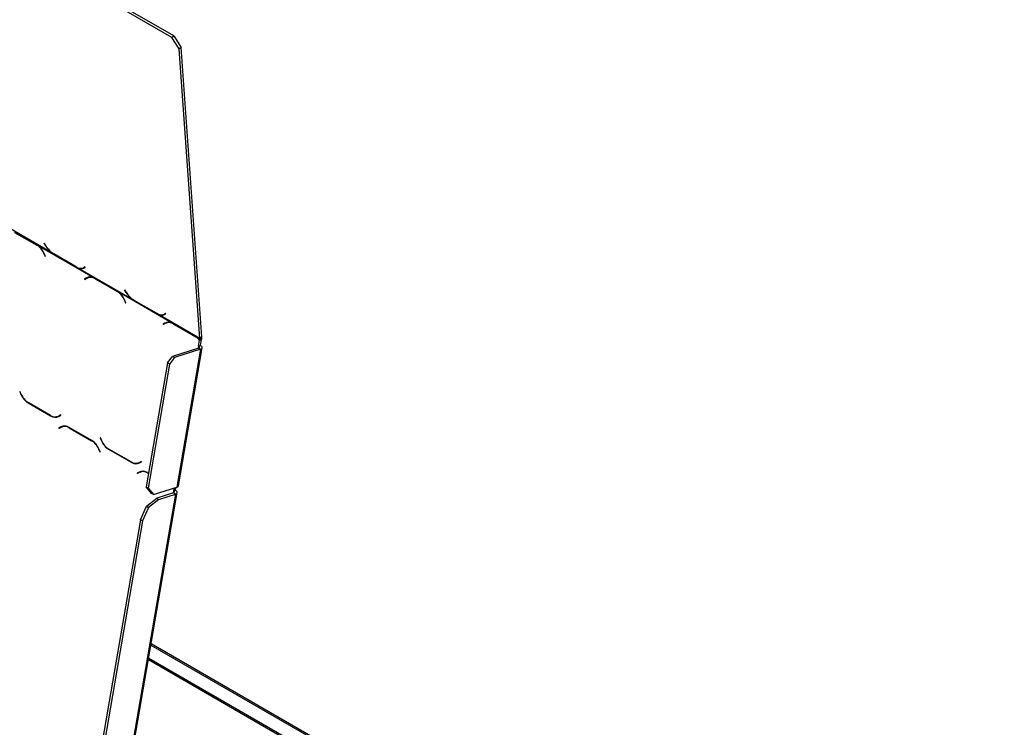
# Model space of a CAD drawing. Units: millimetres. Extents: x 40 to 13029, y 157 to 10132.
# Drawn here: x 9423 to 10688, y 3565 to 4474 of the extents above; entities that cross this region are included whole.
import ezdxf

# ---------------------------------------------------------------- set-up
doc = ezdxf.new("R2010")
doc.units = ezdxf.units.MM
doc.header["$LTSCALE"] = 50

msp = doc.modelspace()

# ---------------------------------------------------------------- linework, layer by layer
at = {"color": 7, "linetype": 'Continuous', "lineweight": 25}
for p, q in [((9618.8, 4451), (8929.3, 4849)), ((9621.4, 4452.8), (8932, 4850.7)), ((9618.8, 4451), (9621.4, 4452.8)), ((9628.3, 4436.1), (9618.8, 4451)), ((9621.4, 4452.8), (9630.9, 4437.9)), ((9630.9, 4437.9), (9628.3, 4436.1)), ((9654.7, 4064.3), (9628.3, 4436.1)), ((9657.3, 4066.1), (9630.9, 4437.9)), ((9464.6, 4174), (9394.9, 4214.3)), ((9416.6, 4201), (9445.5, 4184.3)), ((9416.6, 4200.5), (9445.3, 4184)), ((9445.5, 4184.3), (9447.9, 4182.7)), ((9517.5, 4142.5), (9447.9, 4182.7)), ((9454.7, 4186.4), (9454.5, 4186.2)), ((9454.5, 4186.2), (9456.7, 4182.8)), ((9456.8, 4183.1), (9454.7, 4186.4)), ((9454.4, 4173), (9455.9, 4169.5)), ((9456.2, 4169.7), (9454.6, 4173.4)), ((9455.9, 4169.5), (9456.2, 4169.7)), ((9467, 4172.5), (9464.6, 4174)), ((9495.9, 4155.8), (9467, 4172.5)), ((9495.8, 4156.2), (9467.1, 4172.7)), ((9498.3, 4154.6), (9495.9, 4155.8)), ((9568, 4114.4), (9498.3, 4154.6)), ((9507.2, 4156), (9505.4, 4155)), ((9505.6, 4154.5), (9507.5, 4155.6)), ((9507.5, 4155.6), (9507.2, 4156)), ((9509.1, 4142), (9506.6, 4140.6)), ((9506.6, 4140.6), (9509, 4141.4)), ((9506.6, 4140.6), (9506.8, 4140.1)), ((9506.8, 4140.1), (9509.2, 4141.4)), ((9509.1, 4142), (9511.7, 4142.8)), ((9509.9, 4141.8), (9511.7, 4142.8)), ((9513.5, 4143), (9510.9, 4142.2)), ((9513.9, 4143.1), (9513.5, 4143)), ((9517.5, 4142.5), (9520, 4141.3)), ((9520, 4141.3), (9548.9, 4124.6)), ((9520.1, 4140.8), (9548.7, 4124.3)), ((9558.1, 4126.7), (9557.9, 4126.5)), ((9557.9, 4126.5), (9560.1, 4123.1)), ((9560.2, 4123.4), (9558.1, 4126.7)), ((9548.9, 4124.6), (9551.3, 4123)), ((9618.3, 4084.3), (9551.3, 4123)), ((9557.8, 4113.3), (9559.3, 4109.8)), ((9559.6, 4110), (9558, 4113.7)), ((9570.4, 4112.8), (9568, 4114.4)), ((9599.3, 4096.1), (9570.4, 4112.8)), ((9599.2, 4096.5), (9570.5, 4113)), ((9559.3, 4109.8), (9559.6, 4110)), ((9601.7, 4094.9), (9599.3, 4096.1)), ((9654.7, 4064.3), (9601.7, 4094.9)), ((9610.6, 4096.3), (9608.8, 4095.3)), ((9609, 4094.8), (9610.9, 4095.9)), ((9610.9, 4095.9), (9610.6, 4096.3)), ((9609.9, 4083.8), (9607.4, 4082.4)), ((9607.4, 4082.4), (9609.8, 4083.2)), ((9607.4, 4082.4), (9607.6, 4081.9)), ((9609.9, 4083.3), (9607.6, 4081.9)), ((9609.9, 4083.8), (9612.4, 4084.6)), ((9612.4, 4084.6), (9610.7, 4083.6)), ((9614.2, 4084.8), (9611.6, 4084)), ((9618.3, 4084.3), (9620.7, 4083.1)), ((9620.7, 4083.1), (9649.7, 4066.4)), ((9620.8, 4082.7), (9649.5, 4066.1)), ((9649.7, 4066.4), (9652.1, 4064.8)), ((9654.6, 4063.4), (9652.1, 4064.8)), ((9653, 4054.1), (9654.4, 4062)), ((9654.4, 4062), (9657, 4062.8)), ((9654.5, 4062.5), (9654.6, 4063.4)), ((9654.5, 4062.5), (9657.1, 4063.3)), ((9657.2, 4064.2), (9654.6, 4063.4)), ((9657.3, 4066.1), (9654.7, 4064.3)), ((9655.6, 4054.9), (9657, 4062.8)), ((9657, 4062.8), (9656.6, 4063.2)), ((9657.1, 4063.3), (9657.2, 4064.2)), ((9653.1, 4051.7), (9619.6, 4041)), ((9655.7, 4050.2), (9622.3, 4039.5)), ((9655.7, 4050.2), (9625.1, 3873.1)), ((9627.2, 3874.9), (9657.8, 4052)), ((9655.6, 4054.9), (9653, 4054.1)), ((9653.1, 4051.7), (9655.7, 4050.2)), ((9613.3, 4032.7), (9619.6, 4041)), ((9622.3, 4039.5), (9615.9, 4031.1)), ((9619.6, 4041), (9622.3, 4039.5)), ((9613.3, 4032.7), (9585.7, 3873.3)), ((9615.9, 4031.1), (9588.4, 3871.8)), ((9615.9, 4031.1), (9613.3, 4032.7)), ((9423.6, 3996.2), (9423.3, 3996.1)), ((9423.3, 3996.1), (9423.6, 3996.2)), ((9423.3, 3996.1), (9424.9, 3992.3)), ((9425.1, 3992.7), (9423.6, 3996.2)), ((9434, 3981.4), (9463, 3964.7)), ((9462.9, 3965.2), (9434.2, 3981.7)), ((9472.1, 3963.9), (9474.7, 3964.7)), ((9476.1, 3965.9), (9473.8, 3964.6)), ((9473.9, 3964.1), (9476.3, 3965.5)), ((9476.3, 3965.5), (9476.1, 3965.9)), ((9476, 3950.5), (9473.5, 3949.1)), ((9473.5, 3949.1), (9475.9, 3949.9)), ((9473.5, 3949.1), (9473.7, 3948.6)), ((9473.7, 3948.6), (9476.1, 3949.9)), ((9476, 3950.5), (9478.6, 3951.3)), ((9476.8, 3950.3), (9478.6, 3951.3)), ((9480.4, 3951.5), (9477.8, 3950.7)), ((9480.9, 3951.7), (9480.4, 3951.5)), ((9515.8, 3933.2), (9486.9, 3949.9)), ((9487, 3949.3), (9515.6, 3932.8)), ((9527, 3936.5), (9526.7, 3936.4)), ((9526.7, 3936.4), (9527.1, 3936.5)), ((9526.7, 3936.4), (9528.3, 3932.6)), ((9528.6, 3933), (9527, 3936.5)), ((9524.7, 3921.8), (9526.2, 3918.3)), ((9526.5, 3918.5), (9524.9, 3922.2)), ((9526.2, 3918.3), (9526.5, 3918.5)), ((9537.4, 3921.7), (9566.4, 3905)), ((9566.3, 3905.5), (9537.7, 3922)), ((9575.5, 3904.2), (9578.1, 3905)), ((9579.6, 3906.2), (9577.2, 3904.9)), ((9577.3, 3904.4), (9579.8, 3905.8)), ((9579.8, 3905.8), (9579.6, 3906.2)), ((9576.8, 3892.3), (9574.3, 3890.9)), ((9574.3, 3890.9), (9576.7, 3891.7)), ((9574.3, 3890.9), (9574.5, 3890.5)), ((9576.8, 3891.8), (9574.5, 3890.5)), ((9576.8, 3892.3), (9579.4, 3893.1)), ((9579.4, 3893.1), (9577.6, 3892.1)), ((9581.1, 3893.3), (9578.6, 3892.5)), ((9587.7, 3891.7), (9588.8, 3891)), ((9587.7, 3891.2), (9588.7, 3890.6)), ((9585.7, 3873.3), (9588.4, 3871.8)), ((9592.5, 3865), (9585.7, 3873.3)), ((9588.4, 3871.8), (9595.1, 3863.5)), ((9595.1, 3863.5), (9625.1, 3873.1)), ((9621.5, 3871.9), (9621.4, 3871)), ((9621.4, 3871), (9624, 3871.8)), ((9624, 3871.8), (9624.1, 3872.8)), ((9532, 3323.8), (9625.7, 3866)), ((9595.1, 3863.5), (9592.5, 3865)), ((9621, 3865.8), (9599.6, 3858.9)), ((9602.2, 3857.4), (9623.6, 3864.2)), ((9621.3, 3870.5), (9620.9, 3868.1)), ((9620.9, 3868.1), (9623.5, 3869)), ((9623.6, 3864.2), (9621, 3865.8)), ((9621.3, 3870.5), (9623.9, 3871.3)), ((9623.9, 3871.3), (9623.5, 3871.7)), ((9623.5, 3869), (9623.9, 3871.3)), ((9578.5, 3831.2), (9586.2, 3848.5)), ((9588.9, 3847), (9581.1, 3829.7)), ((9586.2, 3848.5), (9599.6, 3858.9)), ((9586.2, 3848.5), (9588.9, 3847)), ((9602.2, 3857.4), (9588.9, 3847)), ((9599.6, 3858.9), (9602.2, 3857.4)), ((9578.5, 3831.2), (9494.5, 3345.5)), ((9581.1, 3829.7), (9497.2, 3343.9)), ((9581.1, 3829.7), (9578.5, 3831.2)), ((10688.5, 3038.8), (9592.1, 3671.8)), ((9588.6, 3651.7), (10669.3, 3027.8)), ((9589, 3653.5), (10671.1, 3028.8))]:
    msp.add_line(p, q, dxfattribs=at)
at = {"color": 8, "linetype": 'Continuous', "lineweight": 25}
for p, q in [((9445.3, 4184), (9445.7, 4184.1)), ((9456.7, 4182.8), (9456.9, 4182.9)), ((9454.4, 4173), (9454.7, 4173.2)), ((9505.6, 4154.5), (9507.4, 4155.7)), ((9520.1, 4140.8), (9520.5, 4141)), ((9548.7, 4124.3), (9549.1, 4124.4)), ((9557.8, 4113.3), (9558.1, 4113.5)), ((9560.1, 4123.1), (9560.3, 4123.2)), ((9609, 4094.8), (9610.8, 4096)), ((9620.8, 4082.7), (9621.3, 4082.8)), ((9649.5, 4066.1), (9649.9, 4066.3)), ((9653, 4054.1), (9652.6, 4051.6)), ((9424.9, 3992.3), (9425.2, 3992.4)), ((9434, 3981.4), (9434.6, 3981.5)), ((9463, 3964.7), (9463.5, 3964.8)), ((9473.8, 3964.6), (9476.2, 3965.4)), ((9487, 3949.3), (9487.5, 3949.5)), ((9515.6, 3932.8), (9516.2, 3933)), ((9528.3, 3932.6), (9528.7, 3932.7)), ((9524.7, 3921.8), (9525.1, 3922)), ((9537.4, 3921.7), (9538, 3921.8)), ((9566.4, 3905), (9566.9, 3905.1)), ((9577.2, 3904.9), (9579.6, 3905.7)), ((9587.7, 3891.2), (9588.3, 3891.4)), ((9623.6, 3864.2), (9530.4, 3324.8)), ((9620.9, 3868.1), (9620.5, 3865.6)), ((9591.8, 3670.2), (10687, 3038))]:
    msp.add_line(p, q, dxfattribs=at)
at = {"color": 7, "linetype": 'Continuous', "lineweight": 25, "flags": 128}
for points in [[(9507.3, 4155.9), (9506.7, 4155.7), (9506.6, 4155.7)], [(9610.7, 4096.2), (9610.1, 4096), (9610, 4096)], [(9653.1, 4051.7), (9653.5, 4051.9), (9653.9, 4052.2), (9654.1, 4052.5), (9654.1, 4052.8), (9654.1, 4053.1), (9653.8, 4053.5), (9653.5, 4053.8), (9653, 4054.1)], [(9655.7, 4050.2), (9656.7, 4050.6), (9657.3, 4051.1), (9657.7, 4051.6), (9657.9, 4052.3), (9657.7, 4053), (9657.3, 4053.6), (9656.6, 4054.3), (9655.6, 4054.9)], [(9474.7, 3964.7), (9475.1, 3964.9), (9475.7, 3965.1)], [(9578.1, 3905), (9578.6, 3905.2), (9579.1, 3905.4)], [(9621.4, 3871), (9620.8, 3871.6), (9620.7, 3871.7)], [(9621.3, 3870.5), (9620.7, 3871.1), (9620.3, 3871.6)], [(9621, 3865.8), (9621.4, 3866), (9621.7, 3866.2), (9621.9, 3866.5), (9622, 3866.8), (9621.9, 3867.1), (9621.7, 3867.5), (9621.4, 3867.8), (9620.9, 3868.1)], [(9623.6, 3864.2), (9624.5, 3864.6), (9625.2, 3865.1), (9625.6, 3865.7), (9625.7, 3866.3), (9625.6, 3867), (9625.1, 3867.7), (9624.4, 3868.3), (9623.5, 3869)]]:
    msp.add_lwpolyline(points, dxfattribs=at)
at = {"color": 7, "linetype": 'Continuous', "lineweight": 25}
for centre, radius, start, end in [((9433, 4164.6), 23, 21.6612, 57.7643), ((9431.9, 4164), 24.6, 22.4038, 49.4139), ((9485.6, 4201), 34.2, 212.2006, 232.0709), ((9483.9, 4199.8), 31.8, 211.6462, 238.1947), ((9501.7, 4164.2), 9.92, 233.5515, 292.4006), ((9502, 4162.2), 8.44, 244.148, 295.3374), ((9513.9, 4133), 10.2, 69.1712, 118.1917), ((9514.1, 4131.7), 10.9, 56.846, 117.0024), ((9536.5, 4104.9), 23, 21.6612, 57.7643), ((9535.3, 4104.3), 24.6, 22.4038, 49.4139), ((9589, 4141.3), 34.2, 212.2006, 232.0709), ((9587.3, 4140.1), 31.8, 211.6462, 238.1947), ((9605.1, 4104.5), 9.92, 233.5515, 292.4006), ((9605.4, 4102.5), 8.44, 244.148, 295.3374), ((9614.7, 4074.8), 10.2, 69.1712, 118.1917), ((9614.9, 4073.6), 10.9, 56.846, 117.0024), ((9639.6, 4049.5), 19.3, 40.1655, 59.3527), ((9638.7, 4048.7), 20.9, 41.1104, 50.3734), ((9650.8, 4064.1), 3.9, 349.7562, 3.5467), ((9649.5, 4065.6), 7.8, 349.7562, 3.5467), ((9446.3, 4000.8), 23, 201.6612, 237.7643), ((9446.5, 4001.2), 23, 201.6612, 237.7643), ((9468.8, 3974.3), 10.9, 236.846, 297.0024), ((9468.9, 3973.8), 10.9, 236.846, 297.0024), ((9471.7, 3973.9), 10.2, 263.3601, 279.4464), ((9480.9, 3940.8), 10.9, 56.846, 117.0024), ((9481, 3940.2), 10.9, 56.846, 117.0024), ((9503.4, 3913.4), 23, 21.6612, 57.7643), ((9503.6, 3913.7), 23, 21.6612, 57.7643), ((9549.7, 3941.1), 23, 201.6612, 237.7643), ((9549.9, 3941.5), 23, 201.6612, 237.7643), ((9572.3, 3914.6), 10.9, 236.846, 297.0024), ((9572.3, 3914.1), 10.9, 236.846, 297.0024), ((9575.2, 3914.2), 10.2, 263.3601, 279.4464), ((9581.7, 3882.6), 10.9, 56.846, 117.0024), ((9581.8, 3882.1), 10.9, 56.846, 117.0024), ((9624.7, 3875.7), 2.62, 278.9437, 342.1093)]:
    msp.add_arc(centre, radius, start, end, dxfattribs=at)

doc.saveas('drawing.dxf')
